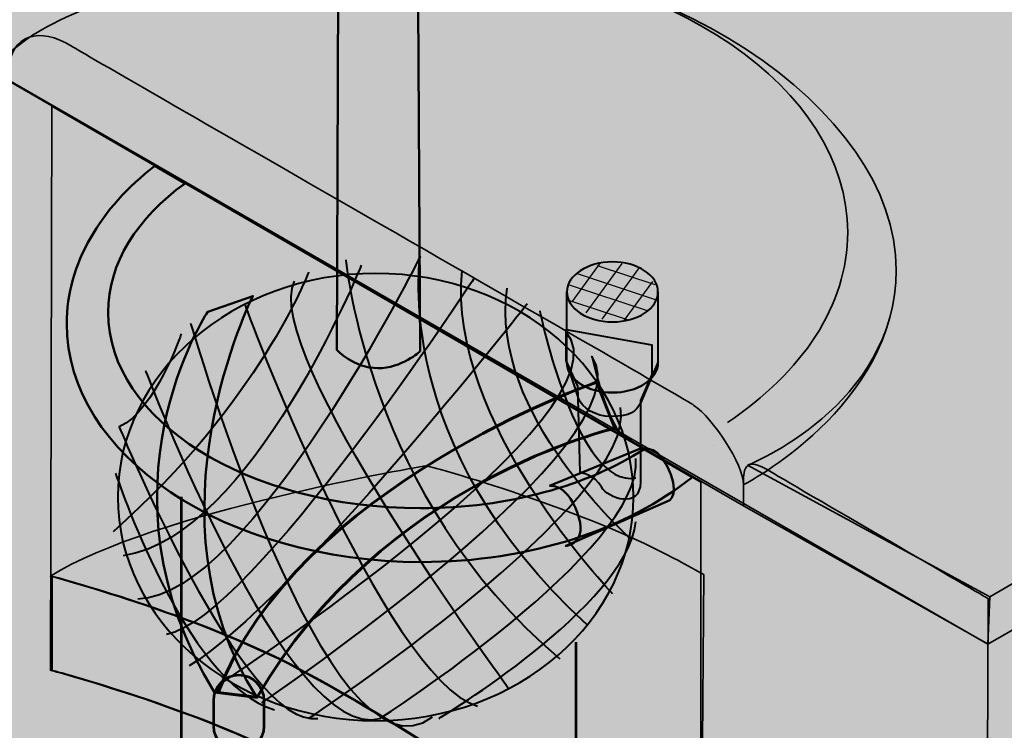
# Model space of a CAD drawing. Units: inches. Extents: x -2593 to 3187, y 123 to 718.
# Drawn here: x 555 to 624, y 399 to 448 of the extents above; entities that cross this region are included whole.
import ezdxf

# ---------------------------------------------------------------- set-up
doc = ezdxf.new("R2010")
doc.units = ezdxf.units.IN
doc.header["$MEASUREMENT"] = 0
doc.layers.add('Calque 1', color=7, linetype='Continuous')

# ---------------------------------------------------------------- blocks, each defined once
blk = doc.blocks.new('block 22')
at = {"layer": 'Calque 1', "true_color": 0xc89f83}
h = blk.add_hatch(color=33, dxfattribs=at)
h.dxf.hatch_style = 2
edge = h.paths.add_edge_path()
edge.add_spline(control_points=[(583.119, 425.444), (583.119, 425.444), (582.531, 525.751), (582.531, 525.751), (582.531, 525.751), (581.671, 524.841), (580.028, 524.841), (578.385, 524.841), (577.709, 525.751), (577.709, 525.751), (577.709, 525.751), (577.342, 425.532), (577.342, 425.532), (577.342, 425.532), (578.533, 424.268), (580.179, 424.268), (581.825, 424.268), (583.119, 425.444), (583.119, 425.444)], knot_values=[0, 0, 0, 0, 1, 1, 1, 2, 2, 2, 3, 3, 3, 4, 4, 4, 5, 5, 5, 6, 6, 6, 6], degree=3, periodic=1)
at = {"layer": 'Calque 1', "color": 250, "lineweight": 50, "true_color": 0x1a171b}
blk.add_open_spline([(583.119, 425.444), (583.119, 425.444), (582.531, 525.751), (582.531, 525.751), (582.531, 525.751), (581.671, 524.841), (580.028, 524.841), (578.385, 524.841), (577.709, 525.751), (577.709, 525.751), (577.709, 525.751), (577.342, 425.532), (577.342, 425.532), (577.342, 425.532), (578.533, 424.268), (580.179, 424.268), (581.825, 424.268), (583.119, 425.444), (583.119, 425.444)], degree=3, knots=[0, 0, 0, 0, 1, 1, 1, 2, 2, 2, 3, 3, 3, 4, 4, 4, 5, 5, 5, 6, 6, 6, 6], dxfattribs=at)
blk = doc.blocks.new('block 28')
at = {"layer": 'Calque 1', "color": 250, "lineweight": 25, "true_color": 0x1a171b}
for points in [[(593.676, 428.884), (595.644, 431.58)], [(597.291, 427.595), (599.259, 430.292)]]:
    blk.add_lwpolyline(points, dxfattribs=at)
at = {"layer": 'Calque 1', "color": 250, "lineweight": 30, "true_color": 0x1a171b}
for points in [[(594.638, 428.111), (597.142, 431.534)], [(595.747, 427.671), (598.294, 431.199)]]:
    blk.add_lwpolyline(points, dxfattribs=at)
blk = doc.blocks.new('block 29')
at = {"layer": 'Calque 1', "color": 250, "lineweight": 25, "true_color": 0x1a171b}
for points in [[(595.402, 431.414), (599.415, 430.092)], [(593.485, 428.985), (597.497, 427.663)]]:
    blk.add_lwpolyline(points, dxfattribs=at)
at = {"layer": 'Calque 1', "color": 250, "lineweight": 30, "true_color": 0x1a171b}
for points in [[(593.949, 430.884), (599.498, 429.031)], [(593.391, 430.095), (598.87, 428.282)]]:
    blk.add_lwpolyline(points, dxfattribs=at)
blk = doc.blocks.new('block 27')
at = {"layer": 'Calque 1'}
for name in ['block 29', 'block 28']:
    blk.add_blockref(name, (0, 0), dxfattribs=at)
blk = doc.blocks.new('block 26')
at = {"layer": 'Calque 1', "true_color": 0x5f6062}
h = blk.add_hatch(color=251, dxfattribs=at)
h.dxf.hatch_style = 2
edge = h.paths.add_edge_path()
edge.add_spline(control_points=[(599.625, 429.571), (599.625, 428.42), (598.211, 427.487), (596.466, 427.487), (594.722, 427.487), (593.308, 428.42), (593.308, 429.571), (593.308, 430.722), (594.722, 431.655), (596.466, 431.655), (598.211, 431.655), (599.625, 430.722), (599.625, 429.571)], knot_values=[0, 0, 0, 0, 1, 1, 1, 2, 2, 2, 3, 3, 3, 4, 4, 4, 4], degree=3, periodic=1)
at = {"layer": 'Calque 1', "color": 251, "lineweight": 60, "true_color": 0x51474d}
blk.add_lwpolyline([(603.505, 418.936), (603.505, 418.936)], dxfattribs=at)
at = {"layer": 'Calque 1', "color": 250, "lineweight": 40, "true_color": 0x1a171b}
for points, knots in [([(599.625, 429.571), (599.625, 428.42), (598.211, 427.487), (596.466, 427.487), (594.722, 427.487), (593.308, 428.42), (593.308, 429.571), (593.308, 430.722), (594.722, 431.655), (596.466, 431.655), (598.211, 431.655), (599.625, 430.722), (599.625, 429.571)], [0, 0, 0, 0, 1, 1, 1, 2, 2, 2, 3, 3, 3, 4, 4, 4, 4]), ([(593.308, 424.664), (593.308, 423.513), (594.722, 422.58), (596.466, 422.58), (598.211, 422.58), (599.625, 423.513), (599.625, 424.664), (599.625, 424.664), (599.625, 429.571), (599.625, 429.571), (599.625, 428.42), (598.211, 427.487), (596.466, 427.487), (594.722, 427.487), (593.308, 428.42), (593.308, 429.571), (593.308, 429.571), (593.308, 424.664), (593.308, 424.664)], [0, 0, 0, 0, 1, 1, 1, 2, 2, 2, 3, 3, 3, 4, 4, 4, 5, 5, 5, 6, 6, 6, 6]), ([(598.407, 416.372), (598.407, 416.372), (598.407, 422.023), (598.407, 422.023), (598.407, 422.023), (599.199, 423.836), (599.199, 423.836), (599.199, 423.836), (599.199, 425.89), (599.199, 425.89), (599.199, 425.89), (593.264, 426.964), (593.264, 426.964), (593.264, 426.964), (593.264, 424.809), (593.264, 424.809), (593.264, 424.809), (594.07, 423.035), (594.07, 423.035), (594.07, 423.035), (594.23, 417.034), (594.23, 417.034), (594.23, 417.034), (595.256, 416.868), (595.696, 416.041), (596.135, 415.213), (598.407, 414.469), (598.407, 416.372)], [0, 0, 0, 0, 1, 1, 1, 2, 2, 2, 3, 3, 3, 4, 4, 4, 5, 5, 5, 6, 6, 6, 7, 7, 7, 8, 8, 8, 9, 9, 9, 9]), ([(599.625, 424.664), (599.625, 423.513), (598.211, 422.58), (596.466, 422.58), (594.722, 422.58), (593.308, 423.513), (593.308, 424.664), (593.308, 424.664), (594.106, 422.196), (594.106, 422.196), (594.383, 421.508), (595.244, 420.921), (596.373, 420.921), (597.717, 420.921), (598.101, 421.313), (598.417, 421.85), (598.417, 421.85), (599.625, 424.664), (599.625, 424.664)], [0, 0, 0, 0, 1, 1, 1, 2, 2, 2, 3, 3, 3, 4, 4, 4, 5, 5, 5, 6, 6, 6, 6])]:
    blk.add_open_spline(points, degree=3, knots=knots, dxfattribs=at)
at = {"layer": 'Calque 1'}
blk.add_blockref('block 27', (0, 0), dxfattribs=at)
blk = doc.blocks.new('block 25')
at = {"layer": 'Calque 1', "true_color": 0x5f6062}
h = blk.add_hatch(color=251, dxfattribs=at)
h.dxf.hatch_style = 2
edge = h.paths.add_edge_path()
edge.add_spline(control_points=[(566.799, 437.105), (563.485, 434.718), (561.458, 431.558), (561.458, 428.146), (561.458, 420.642), (571.17, 414.558), (583.149, 414.558), (589.244, 414.558), (594.751, 416.132), (598.665, 418.658), (598.665, 418.658), (602.014, 416.718), (602.014, 416.718), (597.527, 413.115), (590.758, 410.82), (583.192, 410.82), (569.601, 410.82), (558.583, 418.228), (558.583, 427.367), (558.583, 431.52), (560.939, 435.412), (564.697, 438.318), (564.697, 438.318), (566.799, 437.105), (566.799, 437.105)], knot_values=[0, 0, 0, 0, 1, 1, 1, 2, 2, 2, 3, 3, 3, 4, 4, 4, 5, 5, 5, 6, 6, 6, 7, 7, 7, 8, 8, 8, 8], degree=3, periodic=1)
h = blk.add_hatch(color=251, dxfattribs=at)
h.dxf.hatch_style = 2
edge = h.paths.add_edge_path()
edge.add_spline(control_points=[(592.103, 416.109), (592.103, 416.109), (593.261, 416.32), (594.018, 414.284), (594.833, 412.094), (593.223, 411.941), (593.223, 411.941), (593.223, 411.941), (600.405, 415.091), (600.405, 415.091), (600.405, 415.091), (601.24, 415.575), (600.221, 417.568), (599.445, 419.085), (598.305, 418.663), (598.305, 418.663), (598.305, 418.663), (592.103, 416.109), (592.103, 416.109)], knot_values=[0, 0, 0, 0, 1, 1, 1, 2, 2, 2, 3, 3, 3, 4, 4, 4, 5, 5, 5, 6, 6, 6, 6], degree=3, periodic=1)
at = {"layer": 'Calque 1', "color": 250, "lineweight": 50, "true_color": 0x1a171b}
for points, knots in [([(566.799, 437.105), (563.485, 434.718), (561.458, 431.558), (561.458, 428.146), (561.458, 420.642), (571.17, 414.558), (583.149, 414.558), (589.244, 414.558), (594.751, 416.132), (598.665, 418.658), (598.665, 418.658), (602.014, 416.718), (602.014, 416.718), (597.527, 413.115), (590.758, 410.82), (583.192, 410.82), (569.601, 410.82), (558.583, 418.228), (558.583, 427.367), (558.583, 431.52), (560.939, 435.412), (564.697, 438.318), (564.697, 438.318), (566.799, 437.105), (566.799, 437.105)], [0, 0, 0, 0, 1, 1, 1, 2, 2, 2, 3, 3, 3, 4, 4, 4, 5, 5, 5, 6, 6, 6, 7, 7, 7, 8, 8, 8, 8]), ([(592.103, 416.109), (592.103, 416.109), (593.261, 416.32), (594.018, 414.284), (594.833, 412.094), (593.223, 411.941), (593.223, 411.941), (593.223, 411.941), (600.405, 415.091), (600.405, 415.091), (600.405, 415.091), (601.24, 415.575), (600.221, 417.568), (599.445, 419.085), (598.305, 418.663), (598.305, 418.663), (598.305, 418.663), (592.103, 416.109), (592.103, 416.109)], [0, 0, 0, 0, 1, 1, 1, 2, 2, 2, 3, 3, 3, 4, 4, 4, 5, 5, 5, 6, 6, 6, 6])]:
    blk.add_open_spline(points, degree=3, knots=knots, dxfattribs=at)
at = {"layer": 'Calque 1'}
blk.add_blockref('block 26', (0, 0), dxfattribs=at)

msp = doc.modelspace()

# ---------------------------------------------------------------- hatches: boundary and pattern name
at = {"layer": 'Calque 1', "true_color": 0x1ea51e}
h = msp.add_hatch(color=84, dxfattribs=at)
h.dxf.hatch_style = 2
edge = h.paths.add_edge_path()
edge.add_spline(control_points=[(605.844, 417.536), (605.844, 417.536), (616.162, 421.623), (616.162, 431.089), (616.162, 442.437), (599.758, 453.196), (582.178, 453.196), (564.598, 453.196), (556.013, 447.259), (556.013, 447.259), (556.013, 447.259), (553.345, 445.26), (553.345, 445.26), (553.345, 445.26), (537.743, 457.238), (537.743, 457.238), (537.743, 457.238), (580.006, 481.66), (580.006, 481.66), (580.006, 481.66), (664.94, 432.967), (664.94, 432.967), (664.94, 432.967), (622.662, 408.409), (622.662, 408.409), (622.662, 408.409), (605.844, 417.536), (605.844, 417.536)], knot_values=[0, 0, 0, 0, 1, 1, 1, 2, 2, 2, 3, 3, 3, 4, 4, 4, 5, 5, 5, 6, 6, 6, 7, 7, 7, 8, 8, 8, 9, 9, 9, 9], degree=3, periodic=1)
at = {"layer": 'Calque 1', "true_color": 0xd1b58c}
h = msp.add_hatch(color=43, dxfattribs=at)
h.dxf.hatch_style = 2
h.paths.add_polyline_path([(537.743, 453.975), (622.521, 405.131), (622.409, 352.684), (537.698, 401.808)])
at = {"layer": 'Calque 1', "true_color": 0x593f00}
h = msp.add_hatch(color=48, dxfattribs=at)
h.dxf.hatch_style = 2
edge = h.paths.add_edge_path()
edge.add_spline(control_points=[(616.162, 431.089), (616.162, 442.437), (599.758, 453.196), (582.178, 453.196), (564.598, 453.196), (556.013, 447.259), (556.013, 447.259), (556.769, 447.5), (557.786, 447.344), (558.953, 446.611), (559.973, 445.971), (600.846, 422.534), (602.125, 421.696), (603.403, 420.858), (605.564, 417.595), (605.564, 416.184), (605.564, 416.184), (616.162, 421.623), (616.162, 431.089)], knot_values=[0, 0, 0, 0, 1, 1, 1, 2, 2, 2, 3, 3, 3, 4, 4, 4, 5, 5, 5, 6, 6, 6, 6], degree=3, periodic=1)
h = msp.add_hatch(color=48, dxfattribs=at)
h.dxf.hatch_style = 2
edge = h.paths.add_edge_path()
edge.add_spline(control_points=[(554.603, 444.2), (554.603, 444.2), (554.603, 444.641), (554.603, 445.082), (554.603, 446.158), (555.131, 446.979), (556.013, 447.259), (556.769, 447.5), (557.786, 447.344), (558.953, 446.611), (559.973, 445.971), (600.846, 422.534), (602.125, 421.696), (603.403, 420.858), (605.564, 417.595), (605.564, 416.184), (605.564, 416.184), (605.564, 414.728), (605.564, 414.728), (605.564, 414.728), (554.603, 444.2), (554.603, 444.2)], knot_values=[0, 0, 0, 0, 1, 1, 1, 2, 2, 2, 3, 3, 3, 4, 4, 4, 5, 5, 5, 6, 6, 6, 7, 7, 7, 7], degree=3, periodic=1)
at = {"layer": 'Calque 1', "true_color": 0xb7b700}
h = msp.add_hatch(color=52, dxfattribs=at)
h.dxf.hatch_style = 2
edge = h.paths.add_edge_path()
edge.add_spline(control_points=[(557.542, 442.466), (557.542, 442.466), (557.454, 403.307), (557.454, 403.307), (557.454, 403.307), (567.508, 400.661), (574.652, 396.869), (581.796, 393.077), (595.642, 384.257), (602.61, 377.29), (602.61, 377.29), (602.61, 416.36), (602.61, 416.36), (602.61, 416.36), (557.542, 442.466), (557.542, 442.466)], knot_values=[0, 0, 0, 0, 1, 1, 1, 2, 2, 2, 3, 3, 3, 4, 4, 4, 5, 5, 5, 5], degree=3, periodic=1)
at = {"layer": 'Calque 1', "true_color": 0x1ea51e}
h = msp.add_hatch(color=84, dxfattribs=at)
h.dxf.hatch_style = 2
h.paths.add_polyline_path([(622.662, 408.409), (664.94, 432.967), (664.875, 429.325), (622.521, 405.131)])
at = {"layer": 'Calque 1', "true_color": 0x2fa4e6}
h = msp.add_hatch(color=142, dxfattribs=at)
h.dxf.hatch_style = 2
edge = h.paths.add_edge_path()
edge.add_spline(control_points=[(571.796, 401.392), (563.739, 413.868), (571.509, 429.281), (571.509, 429.281), (571.509, 429.281), (568.379, 428.2), (568.379, 428.2), (568.379, 428.2), (560.153, 415.866), (568.841, 401.767), (568.841, 401.767), (571.796, 401.392), (571.796, 401.392)], knot_values=[0, 0, 0, 0, 1, 1, 1, 2, 2, 2, 3, 3, 3, 4, 4, 4, 4], degree=3, periodic=1)
at = {"layer": 'Calque 1', "true_color": 0xd1b58c}
h = msp.add_hatch(color=43, dxfattribs=at)
h.dxf.hatch_style = 2
h.paths.add_polyline_path([(664.875, 429.325), (622.521, 405.131), (622.409, 352.684), (580.12, 328.43), (580.12, 315.025), (664.875, 364.061)])
at = {"layer": 'Calque 1', "true_color": 0x2fa4e6}
h = msp.add_hatch(color=142, dxfattribs=at)
h.dxf.hatch_style = 2
edge = h.paths.add_edge_path()
edge.add_spline(control_points=[(569.091, 401.767), (574.541, 416.115), (595.353, 423.297), (595.353, 423.297), (595.353, 423.297), (596.641, 420.102), (596.641, 420.102), (596.641, 420.102), (580.537, 416.472), (571.796, 401.434), (571.796, 401.434), (569.091, 401.767), (569.091, 401.767)], knot_values=[0, 0, 0, 0, 1, 1, 1, 2, 2, 2, 3, 3, 3, 4, 4, 4, 4], degree=3, periodic=1)
at = {"layer": 'Calque 1', "true_color": 0x1ea51e}
h = msp.add_hatch(color=84, dxfattribs=at)
h.dxf.hatch_style = 2
edge = h.paths.add_edge_path()
edge.add_spline(control_points=[(605.564, 414.728), (605.564, 414.728), (605.564, 415.699), (605.564, 416.184), (605.564, 416.669), (605.388, 418.344), (607.196, 417.242), (609.004, 416.14), (622.542, 408.29), (622.542, 408.29), (622.542, 408.29), (622.542, 405.131), (622.542, 405.131), (622.542, 405.131), (605.564, 414.728), (605.564, 414.728)], knot_values=[0, 0, 0, 0, 1, 1, 1, 2, 2, 2, 3, 3, 3, 4, 4, 4, 5, 5, 5, 5], degree=3, periodic=1)
at = {"layer": 'Calque 1', "true_color": 0xb7b700}
h = msp.add_hatch(color=52, dxfattribs=at)
h.dxf.hatch_style = 2
edge = h.paths.add_edge_path()
edge.add_spline(control_points=[(602.61, 383.816), (595.642, 390.784), (581.796, 399.603), (574.652, 403.395), (567.508, 407.188), (557.454, 409.834), (557.454, 409.834), (564.598, 414.332), (583.56, 417.507), (583.56, 417.507), (583.56, 417.507), (593.614, 414.861), (600.758, 411.068), (601.389, 410.734), (602.073, 410.359), (602.799, 409.95), (602.799, 409.95), (602.61, 383.816), (602.61, 383.816)], knot_values=[0, 0, 0, 0, 1, 1, 1, 2, 2, 2, 3, 3, 3, 4, 4, 4, 5, 5, 5, 6, 6, 6, 6], degree=3, periodic=1)
h = msp.add_hatch(color=52, dxfattribs=at)
h.dxf.hatch_style = 2
edge = h.paths.add_edge_path()
edge.add_spline(control_points=[(602.734, 383.816), (595.767, 390.784), (581.92, 399.603), (574.777, 403.395), (567.633, 407.188), (557.579, 409.834), (557.579, 409.834), (557.579, 409.834), (557.579, 403.307), (557.579, 403.307), (557.579, 403.307), (567.633, 400.661), (574.777, 396.869), (581.92, 393.077), (595.767, 384.257), (602.734, 377.29), (602.734, 377.29), (602.734, 383.816), (602.734, 383.816)], knot_values=[0, 0, 0, 0, 1, 1, 1, 2, 2, 2, 3, 3, 3, 4, 4, 4, 5, 5, 5, 6, 6, 6, 6], degree=3, periodic=1)

# ---------------------------------------------------------------- linework, layer by layer
at = {"layer": 'Calque 1', "color": 250, "lineweight": 35, "true_color": 0x1a171b}
for points in [[(537.743, 453.975), (622.521, 405.131), (622.409, 352.684), (537.698, 401.808), (537.743, 453.975)], [(622.662, 408.409), (664.94, 432.967), (664.875, 429.325), (622.521, 405.131), (622.662, 408.409)], [(664.875, 429.325), (622.521, 405.131), (622.409, 352.684), (580.12, 328.43), (580.12, 315.025), (664.875, 364.061), (664.875, 429.325)]]:
    msp.add_lwpolyline(points, dxfattribs=at)
at = {"layer": 'Calque 1', "color": 250, "lineweight": 53, "true_color": 0x1a171b}
for points in [[(566.532, 415.337), (566.532, 398.169)], [(593.931, 405.249), (593.931, 385.934)]]:
    msp.add_lwpolyline(points, dxfattribs=at)
at = {"layer": 'Calque 1', "color": 250, "lineweight": 35, "true_color": 0x1a171b}
for points, knots in [([(605.844, 417.536), (605.844, 417.536), (616.162, 421.623), (616.162, 431.089), (616.162, 442.437), (599.758, 453.196), (582.178, 453.196), (564.598, 453.196), (556.013, 447.259), (556.013, 447.259), (556.013, 447.259), (553.345, 445.26), (553.345, 445.26), (553.345, 445.26), (537.743, 457.238), (537.743, 457.238), (537.743, 457.238), (580.006, 481.66), (580.006, 481.66), (580.006, 481.66), (664.94, 432.967), (664.94, 432.967), (664.94, 432.967), (622.662, 408.409), (622.662, 408.409), (622.662, 408.409), (605.844, 417.536), (605.844, 417.536)], [0, 0, 0, 0, 1, 1, 1, 2, 2, 2, 3, 3, 3, 4, 4, 4, 5, 5, 5, 6, 6, 6, 7, 7, 7, 8, 8, 8, 9, 9, 9, 9]), ([(616.162, 431.089), (616.162, 442.437), (599.758, 453.196), (582.178, 453.196), (564.598, 453.196), (556.013, 447.259), (556.013, 447.259), (556.769, 447.5), (557.786, 447.344), (558.953, 446.611), (559.973, 445.971), (600.846, 422.534), (602.125, 421.696), (603.403, 420.858), (605.564, 417.595), (605.564, 416.184), (605.564, 416.184), (616.162, 421.623), (616.162, 431.089)], [0, 0, 0, 0, 1, 1, 1, 2, 2, 2, 3, 3, 3, 4, 4, 4, 5, 5, 5, 6, 6, 6, 6]), ([(584.725, 453.092), (600.516, 452.008), (612.795, 443.745), (612.795, 433.712), (612.795, 428.62), (609.631, 423.983), (604.45, 420.51)], [0, 0, 0, 0, 1, 1, 1, 2, 2, 2, 2]), ([(554.603, 444.2), (554.603, 444.2), (554.603, 444.641), (554.603, 445.082), (554.603, 446.158), (555.131, 446.979), (556.013, 447.259), (556.769, 447.5), (557.786, 447.344), (558.953, 446.611), (559.973, 445.971), (600.846, 422.534), (602.125, 421.696), (603.403, 420.858), (605.564, 417.595), (605.564, 416.184), (605.564, 416.184), (605.564, 414.728), (605.564, 414.728), (605.564, 414.728), (554.603, 444.2), (554.603, 444.2)], [0, 0, 0, 0, 1, 1, 1, 2, 2, 2, 3, 3, 3, 4, 4, 4, 5, 5, 5, 6, 6, 6, 7, 7, 7, 7]), ([(557.542, 442.466), (557.542, 442.466), (557.454, 403.307), (557.454, 403.307), (557.454, 403.307), (567.508, 400.661), (574.652, 396.869), (581.796, 393.077), (595.642, 384.257), (602.61, 377.29), (602.61, 377.29), (602.61, 416.36), (602.61, 416.36), (602.61, 416.36), (557.542, 442.466), (557.542, 442.466)], [0, 0, 0, 0, 1, 1, 1, 2, 2, 2, 3, 3, 3, 4, 4, 4, 5, 5, 5, 5]), ([(605.564, 414.728), (605.564, 414.728), (605.564, 415.699), (605.564, 416.184), (605.564, 416.669), (605.388, 418.344), (607.196, 417.242), (609.004, 416.14), (622.542, 408.29), (622.542, 408.29), (622.542, 408.29), (622.542, 405.131), (622.542, 405.131), (622.542, 405.131), (605.564, 414.728), (605.564, 414.728)], [0, 0, 0, 0, 1, 1, 1, 2, 2, 2, 3, 3, 3, 4, 4, 4, 5, 5, 5, 5]), ([(602.61, 383.816), (595.642, 390.784), (581.796, 399.603), (574.652, 403.395), (567.508, 407.188), (557.454, 409.834), (557.454, 409.834), (564.598, 414.332), (583.56, 417.507), (583.56, 417.507), (583.56, 417.507), (593.614, 414.861), (600.758, 411.068), (601.389, 410.734), (602.073, 410.359), (602.799, 409.95), (602.799, 409.95), (602.61, 383.816), (602.61, 383.816)], [0, 0, 0, 0, 1, 1, 1, 2, 2, 2, 3, 3, 3, 4, 4, 4, 5, 5, 5, 6, 6, 6, 6]), ([(602.734, 383.816), (595.767, 390.784), (581.92, 399.603), (574.777, 403.395), (567.633, 407.188), (557.579, 409.834), (557.579, 409.834), (557.579, 409.834), (557.579, 403.307), (557.579, 403.307), (557.579, 403.307), (567.633, 400.661), (574.777, 396.869), (581.92, 393.077), (595.767, 384.257), (602.734, 377.29), (602.734, 377.29), (602.734, 383.816), (602.734, 383.816)], [0, 0, 0, 0, 1, 1, 1, 2, 2, 2, 3, 3, 3, 4, 4, 4, 5, 5, 5, 6, 6, 6, 6])]:
    msp.add_open_spline(points, degree=3, knots=knots, dxfattribs=at)
at = {"layer": 'Calque 1', "color": 252, "lineweight": 40, "true_color": 0xa09890}
for points in [[(594.758, 406.422), (580.971, 418.983), (583.126, 432.031), (583.126, 432.031), (583.126, 432.031), (571.277, 408.374), (563.522, 408.251)], [(566.538, 426.666), (566.538, 426.666), (564.707, 421.3), (562.23, 420.202), (562.23, 420.202), (570.846, 399.227), (576.017, 399.959)], [(572.139, 401.056), (572.139, 401.056), (599.104, 419.256), (595.046, 425.095), (595.046, 425.095), (596.265, 419.227), (597.773, 419.349)]]:
    msp.add_open_spline(points, degree=3, knots=[0, 0, 0, 0, 1, 1, 1, 2, 2, 2, 2], dxfattribs=at)
for points in [[(579.032, 431.421), (579.032, 431.421), (571.445, 412.592), (562.505, 411.251)], [(577.955, 431.787), (577.955, 431.787), (579.463, 415.324), (592.819, 404.105)], [(575.37, 430.934), (575.37, 430.934), (571.924, 421.829), (561.799, 412.927)], [(586.895, 430.568), (586.895, 430.568), (571.427, 406.881), (565.503, 405.783)], [(596.481, 408.617), (596.481, 408.617), (584.956, 420.568), (586.034, 431.056)], [(589.264, 402.032), (589.264, 402.032), (571.924, 425.568), (574.401, 430.324)], [(597.773, 412.397), (597.773, 412.397), (587.864, 421.056), (589.157, 429.836)], [(590.557, 428.739), (590.557, 428.739), (574.185, 407.885), (567.077, 403.617)], [(570.954, 428.739), (570.739, 428.982), (580.648, 402.763), (587.11, 400.812)], [(591.419, 428.251), (591.419, 428.251), (594.003, 415.812), (598.097, 416.666)], [(567.184, 427.397), (567.184, 427.397), (576.77, 394.471), (583.986, 400.081)], [(569.123, 402.276), (569.123, 402.276), (598.097, 421.3), (593.25, 426.787)], [(564.061, 424.105), (564.061, 424.105), (573.862, 398.13), (580.325, 399.959)], [(575.37, 399.959), (575.37, 399.959), (598.312, 415.08), (597.02, 421.544)], [(580.325, 399.959), (580.325, 399.959), (598.635, 411.665), (598.097, 418.007)], [(561.975, 416.984), (561.975, 416.984), (566.753, 402.398), (573.001, 400.569)], [(584.418, 399.959), (584.418, 399.959), (597.45, 407.763), (598.097, 413.617)]]:
    msp.add_open_spline(points, degree=3, dxfattribs=at)
at = {"layer": 'Calque 1', "color": 250, "lineweight": 40, "true_color": 0x1a171b}
msp.add_open_spline([(597.935, 415.331), (597.935, 406.759), (589.92, 399.809), (580.032, 399.809), (570.144, 399.809), (562.128, 406.759), (562.128, 415.331), (562.128, 423.904), (570.144, 430.853), (580.032, 430.853), (589.92, 430.853), (597.935, 423.904), (597.935, 415.331)], degree=3, knots=[0, 0, 0, 0, 1, 1, 1, 2, 2, 2, 3, 3, 3, 4, 4, 4, 4], dxfattribs=at)
at = {"layer": 'Calque 1', "color": 250, "lineweight": 50, "true_color": 0x1a171b}
msp.add_open_spline([(571.796, 401.392), (563.739, 413.868), (571.509, 429.281), (571.509, 429.281), (571.509, 429.281), (568.379, 428.2), (568.379, 428.2), (568.379, 428.2), (560.153, 415.866), (568.841, 401.767), (568.841, 401.767), (571.796, 401.392), (571.796, 401.392)], degree=3, knots=[0, 0, 0, 0, 1, 1, 1, 2, 2, 2, 3, 3, 3, 4, 4, 4, 4], dxfattribs=at)
at = {"layer": 'Calque 1', "color": 250, "lineweight": 60, "true_color": 0x1a171b}
msp.add_open_spline([(569.091, 401.767), (574.541, 416.115), (595.353, 423.297), (595.353, 423.297), (595.353, 423.297), (596.641, 420.102), (596.641, 420.102), (596.641, 420.102), (580.537, 416.472), (571.796, 401.434), (571.796, 401.434), (569.091, 401.767), (569.091, 401.767)], degree=3, knots=[0, 0, 0, 0, 1, 1, 1, 2, 2, 2, 3, 3, 3, 4, 4, 4, 4], dxfattribs=at)
at = {"layer": 'Calque 1', "color": 250, "lineweight": 53, "true_color": 0x1a171b}
msp.add_open_spline([(572.294, 399.433), (572.294, 398.458), (571.505, 397.669), (570.531, 397.669), (570.531, 397.669), (570.531, 397.669), (570.531, 397.669), (569.556, 397.669), (568.767, 398.458), (568.767, 399.433), (568.767, 399.433), (568.767, 401.196), (568.767, 401.196), (568.767, 402.171), (569.556, 402.96), (570.531, 402.96), (570.531, 402.96), (570.531, 402.96), (570.531, 402.96), (571.505, 402.96), (572.294, 402.171), (572.294, 401.196), (572.294, 401.196), (572.294, 399.433), (572.294, 399.433)], degree=3, knots=[0, 0, 0, 0, 1, 1, 1, 2, 2, 2, 3, 3, 3, 4, 4, 4, 5, 5, 5, 6, 6, 6, 7, 7, 7, 8, 8, 8, 8], dxfattribs=at)

# ---------------------------------------------------------------- block references
at = {"layer": 'Calque 1'}
for name in ['block 22', 'block 25']:
    msp.add_blockref(name, (0, 0), dxfattribs=at)

doc.saveas('drawing.dxf')
